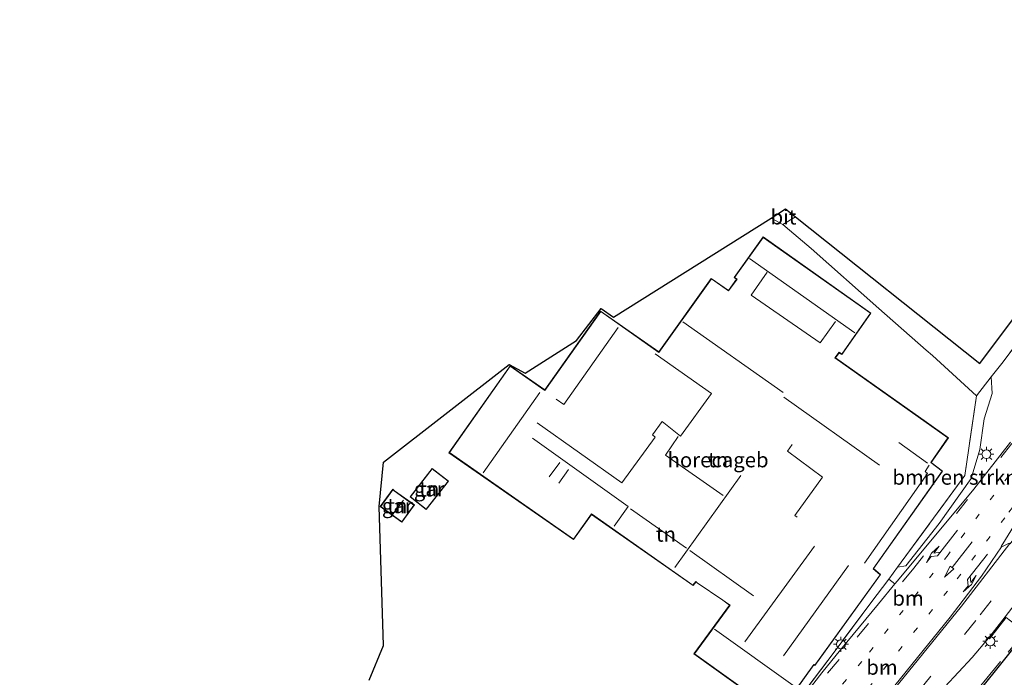
# Model space of a CAD drawing. Units: metres. Extents: x 229997 to 233337, y 441179 to 443750.
# Drawn here: x 231449 to 231614, y 442531 to 442642 of the extents above; entities that cross this region are included whole.
import ezdxf
from ezdxf.enums import TextEntityAlignment as Align

# ---------------------------------------------------------------- set-up
doc = ezdxf.new("R2010")
doc.units = ezdxf.units.M
for name, pattern in [('IE-TERREINAFSCHEIDING', [10, 8, -2]), ('VW-1-3_STREEP', [4, 1, -3]), ('VW-3-9_STREEP', [12, 3, -9])]:
    doc.linetypes.add(name, pattern=pattern)
doc.layers.get('0').update_dxf_attribs({"lineweight": 25})
for name, color, linetype, lineweight in [('B-ME-GR-BOMENSTRUIKEN-GV-B6', 93, 'Continuous', 18), ('B-ME-IE-GRASLAND-GV-B6', 93, 'Continuous', 18), ('B-ME-IE-GRONDWERKLIJN-GROND_INGERICHT-GV-B6', 253, 'Continuous', 18), ('B-ME-IE-MEUBILAIR_WEGMEUBILAIR-LICHTMAST-S-B1', 8, 'Continuous', 18), ('B-ME-IE-TERREINAFSCHEIDING-RASTERHEKWERK-L-B1', 8, 'IE-TERREINAFSCHEIDING', 18), ('B-ME-KG-KADASTRAAL-DAKRAND-L-B1', 13, 'Continuous', 18), ('B-ME-KG-KADASTRAAL-NOKLIJN-L-B1', 13, 'Continuous', 18), ('B-ME-KG-KADASTRAAL-OPNAMEDTMGRENS-L-B1', 10, 'Continuous', 25), ('B-ME-OG-BEBOUWING-GV-B6', 173, 'Continuous', 18), ('B-ME-VH-VERH_SOORT-BITUMEN-GV-B6', 8, 'IE-TERREINAFSCHEIDING-NATUURLIJK-HOUTWAL', 18), ('B-ME-VH-VERH_SOORT-KLINKERS-GV-B6', 8, 'IE-TERREINAFSCHEIDING-NATUURLIJK-HOUTWAL', 18), ('B-ME-VH-VERH_SOORT-TEGELS-GV-B6', 8, 'Continuous', 18), ('B-ME-VW-MARKERING-13STREEP-045-L-B1', 255, 'VW-1-3_STREEP', 18), ('B-ME-VW-MARKERING-39STREEP-015-L-B1', 255, 'VW-3-9_STREEP', 18), ('B-ME-VW-MARKERING-PIJLLI750-S-B1', 7, 'Continuous', 18), ('B-ME-VW-MARKERING-PIJLRD750-S-B1', 7, 'Continuous', 18), ('B-ME-VW-MARKERING-PIJLRE750-S-B1', 7, 'Continuous', 18), ('B-ME-VW-MARKERING-STREEP-015-L-B1', 7, 'Continuous', 18), ('B-ME-VW-MARKERING-VERDRIJFSTRP-GV-B6', 7, 'Continuous', 18)]:
    doc.layers.add(name, color=color, linetype=linetype, lineweight=lineweight)
doc.styles.add('NLCS-ISO', font='NLCS-ISO.TTF')
doc.linetypes.add('IE-TERREINAFSCHEIDING-NATUURLIJK-HOUTWAL', pattern='A,7,-1.5,[67,NLCS.SHX,S=0.75,R=45,X=0,Y=0],-1.5,7,-1.5,[70,NLCS.SHX,S=0.75,R=0,X=0,Y=0],-1.5', length=20)

# ---------------------------------------------------------------- blocks, each defined once
blk = doc.blocks.new('lantaarnpaal')
for p, q in [((-0.75, 0), (-1.25, 0)), ((-0.88, 0.88), (-0.53, 0.53)), ((0, 0.75), (0, 1.25)), ((0.53, 0.53), (0.88, 0.88)), ((0.75, 0), (1.25, 0)), ((-0.53, -0.53), (-0.88, -0.88)), ((0, -0.75), (0, -1.25)), ((0.53, -0.53), (0.88, -0.88))]:
    blk.add_line(p, q)
blk.add_circle((0, 0), 0.75)
blk = doc.blocks.new('pijll')
for p, q in [((0, 0, 0.1), (5.45, 0, 0.1)), ((5.7, 1.05, 0.1), (4, 0.75, 0.1)), ((4, 0.75, 0.1), (5.45, 0.75, 0.1)), ((5.45, 0.75, 0.1), (4.7, 0, 0.1)), ((6.2, 0.75, 0.1), (5.45, 0, 0.1)), ((7.5, 0.75, 0.1), (5.7, 1.05, 0.1)), ((7.5, 0.75, 0.1), (6.2, 0.75, 0.1))]:
    blk.add_line(p, q)
blk = doc.blocks.new('pijl')
for p, q in [((0, 0, 0.1), (5.45, 0, 0.1)), ((7.5, 0, 0.1), (5.45, 0.375, 0.1)), ((5.45, 0.375, 0.1), (5.45, -0.375, 0.1)), ((5.45, -0.375, 0.1), (7.5, 0, 0.1))]:
    blk.add_line(p, q)
blk = doc.blocks.new('pijlr')
for p, q in [((0, 0, 0.1), (5.45, 0, 0.1)), ((5.45, -0.75, 0.1), (4.7, 0, 0.1)), ((6.2, -0.75, 0.1), (5.45, 0, 0.1)), ((4, -0.75, 0.1), (5.45, -0.75, 0.1)), ((5.7, -1.05, 0.1), (4, -0.75, 0.1)), ((7.5, -0.75, 0.1), (5.7, -1.05, 0.1)), ((7.5, -0.75, 0.1), (6.2, -0.75, 0.1))]:
    blk.add_line(p, q)

msp = doc.modelspace()

# ---------------------------------------------------------------- linework, layer by layer
at = {"layer": 'B-ME-GR-BOMENSTRUIKEN-GV-B6'}
msp.add_polyline3d([(231596.3, 442549.69, 20.2), (231607.57, 442565.04, 20.13), (231609.5, 442578.43, 20.08), (231612.01, 442581.6, 19.95), (231612.14, 442578.8, 19.89), (231610.81, 442574.55, 19.97), (231610.11, 442569.4, 20.22), (231608.63, 442564.57, 20.34), (231603.26, 442557.03, 20.33), (231597.66, 442549.92, 20.2), (231596.3, 442549.69, 20.2)], dxfattribs=at)
at = {"layer": 'B-ME-IE-GRASLAND-GV-B6'}
for points in [[(231615.21, 442570.68, 20.34), (231609.07, 442562.79, 20.34), (231596.28, 442547.41, 20.28), (231595.85, 442546.89, 20.28), (231594.81, 442547.66, 20.21), (231596.3, 442549.69, 20.2), (231597.66, 442549.92, 20.2), (231603.26, 442557.03, 20.33), (231608.63, 442564.57, 20.34), (231610.11, 442569.4, 20.22), (231610.81, 442574.55, 19.97), (231612.14, 442578.8, 19.89), (231612.01, 442581.6, 19.95), (231613.99, 442584.11, 19.84), (231618.48, 442590.18, 19.84)], [(231625.76, 442548.61, 20.39), (231597.94, 442513.95, 20.39)], [(231601.91, 442527.14, 20.64), (231608.79, 442534.52, 20.62), (231611.54, 442537.8, 20.65), (231611.69, 442537.69, 20.67), (231614.52, 442541.25, 20.77)]]:
    msp.add_polyline3d(points, dxfattribs=at)
at = {"layer": 'B-ME-IE-GRONDWERKLIJN-GROND_INGERICHT-GV-B6'}
for points in [[(231507.68, 442530.71, 20.24), (231510.1, 442536.55, 20.24), (231509.38, 442559.87, 20.3), (231510.1, 442567.33, 20.17), (231531.17, 442583.71, 20.42), (231533.85, 442582.25, 20.42), (231542.47, 442587.73, 20.42), (231546.56, 442593.05, 20.37), (231548.66, 442591.65, 20.38), (231575.09, 442608.23, 20.01), (231577.05, 442607.14, 20.08)], [(231577.05, 442607.14, 20.08), (231578.15, 442606.23, 20.08), (231581.79, 442603.14, 20.08), (231593.13, 442593.05, 20), (231601.11, 442586.08, 20.1), (231602.16, 442585.19, 20.01), (231609.5, 442578.43, 20.08), (231607.57, 442565.04, 20.13), (231596.3, 442549.69, 20.2), (231594.81, 442547.66, 20.21), (231591.78, 442543.68, 20.46), (231585.81, 442535.66, 20.45), (231578.8, 442526.37, 20.46)], [(231576.28, 442524.96, 20.61), (231582.25, 442533.32, 20.42), (231582.43, 442533.17, 20.42), (231593.42, 442548.44, 20.42), (231592.24, 442549.44, 20.42), (231603.84, 442565.79, 20.42), (231601.94, 442567.24, 20.42), (231604.81, 442571.41, 20.42), (231601.17, 442573.99, 20.42), (231585.86, 442584.83, 20.42), (231586.49, 442585.66, 20.42), (231586.93, 442585.36, 20.42), (231591.82, 442592.31, 20.42), (231573.73, 442605.08, 20.42), (231568.9, 442598.29, 20.42), (231569.3, 442597.99, 20.42), (231567.92, 442596.09, 20.42), (231565.04, 442598.13, 20.42), (231556.25, 442585.79, 20.42), (231546.49, 442592.62, 20.42), (231537.11, 442579.41, 20.42), (231531.33, 442583.45, 20.42), (231531.1, 442583.14, 20.42), (231521.06, 442568.89, 20.42), (231541.93, 442554.34, 20.42), (231544.99, 442558.55, 20.42), (231561.99, 442546.6, 20.42), (231562.47, 442547.2, 20.42), (231562.68, 442547.04, 20.42), (231566.98, 442544.14, 20.42), (231567.91, 442543.47, 20.42), (231568.12, 442543.3, 20.42), (231562.14, 442535.15, 20.61), (231574.77, 442526.09, 20.61)], [(231520.37, 442563.32, 20.3), (231520.99, 442564.1, 20.3), (231518.27, 442566.24, 20.3), (231514.54, 442561.5, 20.3), (231517.26, 442559.36, 20.3), (231520.37, 442563.32, 20.3)], [(231510.15, 442560.7, 20.3), (231509.54, 442559.86, 20.3), (231513.17, 442557.24, 20.3), (231515.26, 442560.12, 20.3), (231511.95, 442562.51, 20.3), (231511.63, 442562.75, 20.3), (231510.15, 442560.7, 20.3)]]:
    msp.add_polyline3d(points, dxfattribs=at)
at = {"layer": 'B-ME-IE-TERREINAFSCHEIDING-RASTERHEKWERK-L-B1'}
msp.add_line((231575.09, 442608.23, 20.01), (231577.05, 442607.14, 20.08), dxfattribs=at)
for points in [[(231608.48, 442527.67, 20.52), (231617.23, 442538.36, 20.66), (231630.7, 442555.97, 20.41), (231642.62, 442572.03, 20.41), (231660.35, 442596.07, 20.46), (231672.67, 442612.82, 20.62), (231684.86, 442630.17, 20.69)], [(231641.2, 442621.21, 19.79), (231634.2, 442611.71, 19.84), (231626.73, 442601.48, 19.84), (231618.48, 442590.18, 19.84), (231613.99, 442584.11, 19.84), (231612.01, 442581.6, 19.95)], [(231609.5, 442578.43, 20.08), (231607.57, 442565.04, 20.13), (231596.3, 442549.69, 20.2), (231594.81, 442547.66, 20.21)], [(231594.81, 442547.66, 20.21), (231591.78, 442543.68, 20.46), (231585.81, 442535.66, 20.45), (231578.8, 442526.37, 20.46)]]:
    msp.add_polyline3d(points, dxfattribs=at)
at = {"layer": 'B-ME-KG-KADASTRAAL-DAKRAND-L-B1'}
for points in [[(231574.8, 442526.13, 25.41), (231562.21, 442535.16, 25.41), (231568.19, 442543.31, 25.43), (231567.94, 442543.51, 23.9), (231567.01, 442544.18, 22.87), (231562.71, 442547.08, 22.77), (231562.47, 442547.27, 23.16), (231561.98, 442546.67, 23.16), (231544.98, 442558.62, 23.16), (231541.92, 442554.41, 23.16), (231521.13, 442568.9, 23.23), (231531.34, 442583.38, 23.23), (231537.12, 442579.34, 23.82), (231546.51, 442592.55, 23.82), (231556.26, 442585.72, 23.68), (231565.06, 442598.06, 22.37), (231567.94, 442596.02, 22.42), (231569.37, 442598, 23.54), (231568.97, 442598.3, 23.48), (231573.74, 442605.01, 23.26), (231591.75, 442592.3, 23.17), (231586.92, 442585.43, 23.17), (231586.48, 442585.73, 23.17), (231585.79, 442584.82, 23.17), (231604.74, 442571.4, 23.17), (231601.87, 442567.23, 23.23), (231603.77, 442565.78, 23.23), (231592.18, 442549.43, 23.36), (231593.35, 442548.43, 22.99), (231582.42, 442533.25, 23.22), (231582.24, 442533.39, 25.53), (231576.27, 442525.04, 25.41)], [(231520.33, 442563.35, 23.62), (231517.25, 442559.43, 23.62), (231514.61, 442561.51, 23.92), (231518.27, 442566.17, 23.92), (231520.92, 442564.09, 23.62), (231520.33, 442563.35, 23.62)], [(231510.19, 442560.67, 22.5), (231511.64, 442562.68, 22.5), (231515.19, 442560.11, 22.5), (231513.16, 442557.31, 22.5), (231509.61, 442559.88, 22.5), (231510.19, 442560.67, 22.5)]]:
    msp.add_polyline3d(points, dxfattribs=at)
at = {"layer": 'B-ME-KG-KADASTRAAL-NOKLIJN-L-B1'}
for p, q in [((231589.12, 442588.97, 27.49), (231571.47, 442601.48, 27.49)), ((231577.13, 442579, 26.85), (231560.27, 442590.86, 26.85)), ((231526.8, 442565.5, 29.87), (231536.31, 442579, 29.82)), ((231593.26, 442566.8, 28.33), (231577.23, 442578.18, 28.35)), ((231601.33, 442567.11, 24.74), (231596.5, 442570.61, 24.74)), ((231537.88, 442564.82, 26.11), (231539.67, 442567.23, 26.11)), ((231541.11, 442566.08, 26.11), (231539.47, 442563.76, 26.11)), ((231558.94, 442549.63, 26.58), (231569.99, 442565.09, 26.58)), ((231511.63, 442558.57, 25.05), (231513.45, 442560.93, 25.05)), ((231551.52, 442559.45, 26.58), (231560.88, 442552.86, 26.58)), ((231561.48, 442552.51, 26.46), (231572.15, 442544.88, 26.46)), ((231570.7, 442537.17, 29.55), (231582.34, 442553.22, 29.55)), ((231588.05, 442549.97, 27.68), (231577.17, 442534.79, 27.68)), ((231579.1, 442529.64, 30.75), (231565.59, 442539.31, 30.75))]:
    msp.add_line(p, q, dxfattribs=at)
for points in [[(231574.4, 442599.16, 27.49), (231571.76, 442595.34, 27.35), (231583.33, 442587.34, 27.35), (231585.9, 442590.91, 27.35)], [(231539.02, 442577.89, 27.53), (231540.35, 442576.95, 27.53), (231549.41, 442589.91, 27.55)], [(231555.63, 442585.45, 27.55), (231565.07, 442578.84, 27.57), (231559.88, 442571.69, 27.57), (231556.83, 442574.1, 27.57), (231555.17, 442571.86, 27.57), (231555.63, 442571.48, 27.57), (231550.04, 442563.84, 27.57), (231535.83, 442573.89, 27.56)], [(231535.08, 442571.33, 26.57), (231551.13, 442559.86, 26.57), (231548.79, 442556.59, 26.58)], [(231567.02, 442561.7, 26.58), (231557.36, 442568.46, 26.58), (231559.47, 442571.62, 26.58)], [(231578.6, 442570.27, 24.82), (231577.81, 442569.14, 24.82), (231583.72, 442564.8, 24.82), (231579.07, 442558.35, 24.82), (231579.45, 442558.07, 24.82)], [(231590.72, 442550.38, 24.73), (231601.33, 442565.39, 24.74), (231600.9, 442565.74, 24.74), (231601.57, 442566.79, 24.74)]]:
    msp.add_polyline3d(points, dxfattribs=at)
at = {"layer": 'B-ME-KG-KADASTRAAL-OPNAMEDTMGRENS-L-B1'}
for points in [[(231685.01, 442630.04, 20.69), (231671.61, 442611.14, 20.49), (231647.99, 442578.61, 20.27), (231625.76, 442548.61, 20.39), (231597.94, 442513.95, 20.39), (231585.38, 442498.67, 20.39), (231585.78, 442498.36, 20.35), (231588.27, 442496.37, 20.33), (231589.03, 442495.76, 20.36), (231590.22, 442494.82, 20.36), (231586.02, 442466.79, 20.4), (231585.65, 442464.32, 20.4), (231585.22, 442461.44, 20.4), (231584.74, 442458.23, 20.35), (231584.34, 442455.55, 20.41), (231583.88, 442452.43, 20.4), (231574.47, 442449.37, 20.37), (231562.67, 442449.81, 20.37), (231545.39, 442453.52, 20.25), (231538.69, 442446.13, 20.06), (231531.7, 442438.42, 19.86), (231512.93, 442417.71, 19.4), (231455.92, 442354.83, 19.22), (231449.07, 442347.22, 19.18)], [(231507.68, 442530.71, 20.24), (231510.1, 442536.55, 20.24), (231509.38, 442559.87, 20.3), (231510.1, 442567.33, 20.17), (231531.17, 442583.71, 20.42), (231533.85, 442582.25, 20.42), (231542.47, 442587.73, 20.42), (231546.56, 442593.05, 20.37), (231548.66, 442591.65, 20.38), (231575.09, 442608.23, 20.01), (231577.51, 442609.77, 20.01), (231579.19, 442608.48, 20.03), (231610.09, 442583.83, 19.87), (231616.56, 442592.52, 19.91)]]:
    msp.add_polyline3d(points, dxfattribs=at)
at = {"layer": 'B-ME-OG-BEBOUWING-GV-B6'}
for points in [[(231574.77, 442526.09, 20.61), (231562.14, 442535.15, 20.61), (231568.12, 442543.3, 20.42), (231567.91, 442543.47, 20.42), (231566.98, 442544.14, 20.42), (231562.68, 442547.04, 20.42), (231562.47, 442547.2, 20.42), (231561.99, 442546.6, 20.42), (231544.99, 442558.55, 20.42), (231541.93, 442554.34, 20.42), (231521.06, 442568.89, 20.42), (231531.1, 442583.14, 20.42), (231531.33, 442583.45, 20.42), (231537.11, 442579.41, 20.42), (231546.49, 442592.62, 20.42), (231556.25, 442585.79, 20.42), (231565.04, 442598.13, 20.42), (231567.92, 442596.09, 20.42), (231569.3, 442597.99, 20.42), (231568.9, 442598.29, 20.42), (231573.73, 442605.08, 20.42), (231591.82, 442592.31, 20.42), (231586.93, 442585.36, 20.42), (231586.49, 442585.66, 20.42), (231585.86, 442584.83, 20.42), (231601.17, 442573.99, 20.42), (231604.81, 442571.41, 20.42), (231601.94, 442567.24, 20.42), (231603.84, 442565.79, 20.42), (231592.24, 442549.44, 20.42), (231593.42, 442548.44, 20.42), (231582.43, 442533.17, 20.42), (231582.25, 442533.32, 20.42), (231576.28, 442524.96, 20.61)], [(231520.37, 442563.32, 20.3), (231517.26, 442559.36, 20.3), (231514.54, 442561.5, 20.3), (231518.27, 442566.24, 20.3), (231520.99, 442564.1, 20.3), (231520.37, 442563.32, 20.3)], [(231510.15, 442560.7, 20.3), (231511.63, 442562.75, 20.3), (231511.95, 442562.51, 20.3), (231515.26, 442560.12, 20.3), (231513.17, 442557.24, 20.3), (231509.54, 442559.86, 20.3), (231510.15, 442560.7, 20.3)]]:
    msp.add_polyline3d(points, dxfattribs=at)
at = {"layer": 'B-ME-VH-VERH_SOORT-BITUMEN-GV-B6'}
for points in [[(231575.09, 442608.23, 20.01), (231577.51, 442609.77, 20.01), (231579.19, 442608.48, 20.03), (231577.05, 442607.14, 20.08), (231575.09, 442608.23, 20.01)], [(231618.48, 442590.18, 19.84), (231613.99, 442584.11, 19.84), (231612.01, 442581.6, 19.95), (231609.5, 442578.43, 20.08), (231602.16, 442585.19, 20.01), (231601.11, 442586.08, 20.1), (231593.13, 442593.05, 20), (231581.79, 442603.14, 20.08), (231578.15, 442606.23, 20.08), (231577.05, 442607.14, 20.08), (231579.19, 442608.48, 20.03), (231610.09, 442583.83, 19.87), (231616.56, 442592.52, 19.91)], [(231580.5, 442528.01, 20.32), (231583.59, 442531.95, 20.32), (231586.74, 442535.83, 20.31), (231589.92, 442539.69, 20.29), (231593.09, 442543.56, 20.27), (231595.85, 442546.89, 20.28), (231596.28, 442547.41, 20.28), (231609.07, 442562.79, 20.34), (231615.21, 442570.68, 20.34)], [(231614.35, 442541.38, 20.68), (231611.54, 442537.8, 20.65), (231608.79, 442534.52, 20.62), (231601.91, 442527.14, 20.64)]]:
    msp.add_polyline3d(points, dxfattribs=at)
at = {"layer": 'B-ME-VH-VERH_SOORT-KLINKERS-GV-B6'}
msp.add_polyline3d([(231595.85, 442546.89, 20.28), (231593.09, 442543.56, 20.27), (231589.92, 442539.69, 20.29), (231586.74, 442535.83, 20.31), (231583.59, 442531.95, 20.32), (231580.5, 442528.01, 20.32), (231577.5, 442524.36, 20.33), (231570.93, 442516.82, 20.33), (231567.6, 442513.09, 20.34), (231564.54, 442509.61, 20.35), (231564.17, 442509.94, 20.35), (231564.43, 442510.2, 20.33), (231563.28, 442511.21, 20.49), (231565.58, 442513.38, 20.47), (231572.87, 442520.23, 20.46), (231577.54, 442524.79, 20.48), (231578.8, 442526.37, 20.46), (231585.81, 442535.66, 20.45), (231591.78, 442543.68, 20.46), (231594.81, 442547.66, 20.21), (231595.85, 442546.89, 20.28)], dxfattribs=at)
at = {"layer": 'B-ME-VH-VERH_SOORT-TEGELS-GV-B6'}
msp.add_polyline3d([(231623.2, 442552.78, 20.74), (231622.6, 442551.96, 20.81), (231622.77, 442551.85, 20.81), (231622.26, 442551.16, 20.86), (231623.5, 442550.24, 20.85), (231615.97, 442540.13, 20.81), (231615.95, 442540.13, 20.82), (231614.52, 442541.25, 20.77), (231611.69, 442537.69, 20.67), (231611.54, 442537.8, 20.65), (231614.35, 442541.38, 20.68), (231618.39, 442546.68, 20.7), (231623.02, 442552.91, 20.7), (231623.2, 442552.78, 20.74)], dxfattribs=at)
at = {"layer": 'B-ME-VW-MARKERING-13STREEP-045-L-B1'}
for points in [[(231636.15, 442593.49, 20.47), (231617.3, 442568.13, 20.45), (231604.77, 442551.78, 20.46), (231590.31, 442533.89, 20.46), (231576.09, 442517.11, 20.45), (231561.64, 442500.79, 20.46), (231558.16, 442496.91, 20.46)], [(231625.15, 442572.49, 20.56), (231614.27, 442557.99, 20.57), (231604.68, 442545.69, 20.57), (231590.64, 442528.5, 20.57), (231576.74, 442512.23, 20.55), (231563.21, 442496.96, 20.53), (231560.9, 442494.39, 20.52)]]:
    msp.add_polyline3d(points, dxfattribs=at)
at = {"layer": 'B-ME-VW-MARKERING-39STREEP-015-L-B1'}
for points in [[(231670.59, 442641.52, 20.6), (231648.04, 442609.66, 20.51), (231641.64, 442601.21, 20.5), (231635.7, 442593.93, 20.45), (231615.45, 442570.46, 20.37), (231599.01, 442549.55, 20.34), (231586.47, 442534.22, 20.37), (231575.58, 442521.44, 20.36), (231560.61, 442504.5, 20.39), (231549.81, 442492.65, 20.38), (231547.12, 442490.18, 20.37), (231544.87, 442488.61, 20.36), (231544.32, 442488.28, 20.37), (231543.75, 442487.95, 20.37)], [(231676.9, 442636.51, 20.56), (231662.28, 442614.03, 20.51), (231650.67, 442597.02, 20.55), (231638.55, 442579.87, 20.64), (231619.3, 442553.56, 20.71), (231609.39, 442540.74, 20.71), (231595.43, 442523.48, 20.67), (231584.83, 442510.97, 20.63), (231573.97, 442498.68, 20.6), (231557.64, 442480.73, 20.46)]]:
    msp.add_polyline3d(points, dxfattribs=at)
at = {"layer": 'B-ME-VW-MARKERING-STREEP-015-L-B1'}
for points in [[(231615.1, 442553.66, 20.65), (231606.99, 442543.15, 20.66), (231594.04, 442527.14, 20.64), (231583.73, 442514.91, 20.62), (231571.03, 442500.51, 20.59), (231552, 442479.7, 20.49), (231547.46, 442474.77, 20.49)], [(231613.7, 442553.12, 20.64), (231610.37, 442548.18, 20.66), (231605.11, 442541.29, 20.65), (231592.25, 442525.45, 20.63), (231581.37, 442512.65, 20.61), (231566.74, 442496.22, 20.57), (231553.02, 442481.28, 20.49), (231552.65, 442480.88, 20.49), (231547.26, 442475.08, 20.49)]]:
    msp.add_polyline3d(points, dxfattribs=at)
at = {"layer": 'B-ME-VW-MARKERING-VERDRIJFSTRP-GV-B6'}
msp.add_polyline3d([(231665.78, 442629.85, 20.61), (231672.81, 442639.73, 20.54), (231674.53, 442638.37, 20.54), (231663.27, 442621.16, 20.58), (231655.23, 442609.2, 20.56), (231643.44, 442592.3, 20.6), (231631.5, 442575.78, 20.61), (231615.16, 442553.62, 20.65), (231615.1, 442553.66, 20.65), (231615.02, 442553.72, 20.65), (231613.76, 442553.08, 20.64), (231613.7, 442553.12, 20.64), (231613.64, 442553.16, 20.64), (231614.38, 442554.31, 20.63), (231625.6, 442572.55, 20.56), (231630.83, 442580.58, 20.55), (231644.48, 442599.6, 20.57), (231665.78, 442629.85, 20.61)], dxfattribs=at)

# ---------------------------------------------------------------- block references
at = {"layer": 'B-ME-IE-MEUBILAIR_WEGMEUBILAIR-LICHTMAST-S-B1', "rotation": 90}
for p in [(231611.2, 442568.64, 20.29), (231586.79, 442536.75, 20.3), (231611.84, 442537.26, 20.66)]:
    msp.add_blockref('lantaarnpaal', p, dxfattribs=at)
at = {"layer": 'B-ME-VW-MARKERING-PIJLLI750-S-B1', "rotation": 231.6}
msp.add_blockref('pijll', (231611.38, 442551.88, 20.62), dxfattribs=at)
at = {"layer": 'B-ME-VW-MARKERING-PIJLRD750-S-B1', "rotation": 231.7}
msp.add_blockref('pijl', (231608.81, 442553.92, 20.52), dxfattribs=at)
at = {"layer": 'B-ME-VW-MARKERING-PIJLRE750-S-B1', "rotation": 231.7}
msp.add_blockref('pijlr', (231606.36, 442555.87, 20.41), dxfattribs=at)

# ---------------------------------------------------------------- texts
at = {"layer": 'B-ME-GR-BOMENSTRUIKEN-GV-B6', "ltscale": 0.2, "style": 'NLCS-ISO'}
msp.add_text('bmn en strkn', height=2.5, dxfattribs=at).set_placement((231605.93, 442564.77), align=Align.MIDDLE_CENTER)
at = {"layer": 'B-ME-IE-GRONDWERKLIJN-GROND_INGERICHT-GV-B6', "ltscale": 0.2, "style": 'NLCS-ISO'}
for p in [(231566.19, 442567.69), (231517.76, 442562.8), (231512.4, 442559.99), (231557.45, 442555.22)]:
    msp.add_text('tn', height=2.5, dxfattribs=at).set_placement(p, align=Align.MIDDLE_CENTER)
at = {"layer": 'B-ME-OG-BEBOUWING-GV-B6', "ltscale": 0.2, "style": 'NLCS-ISO'}
for s, p in [('horecageb', (231566.19, 442567.69)), ('gar', (231517.76, 442562.8)), ('gar', (231512.4, 442559.99))]:
    msp.add_text(s, height=2.5, dxfattribs=at).set_placement(p, align=Align.MIDDLE_CENTER)
at = {"layer": 'B-ME-VH-VERH_SOORT-BITUMEN-GV-B6', "ltscale": 0.2, "style": 'NLCS-ISO'}
msp.add_text('bit', height=2.5, dxfattribs=at).set_placement((231577.16, 442608.42), align=Align.MIDDLE_CENTER)
at = {"layer": 'B-ME-VW-MARKERING-13STREEP-045-L-B1', "ltscale": 0.2, "style": 'NLCS-ISO'}
for p in [(231598.05, 442544.48), (231593.68, 442532.9)]:
    msp.add_text('bm', height=2.5, dxfattribs=at).set_placement(p, align=Align.MIDDLE_CENTER)

doc.saveas('drawing.dxf')
